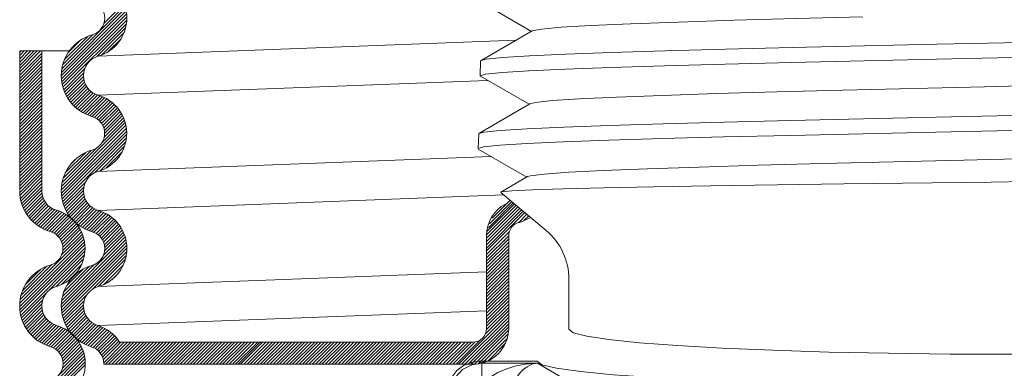
# Model space of a CAD drawing. Extents: x 6 to 229, y 9 to 51.
# Drawn here: x 10 to 10, y 27 to 27 of the extents above; entities that cross this region are included whole.
import ezdxf

# ---------------------------------------------------------------- set-up
doc = ezdxf.new("R2010")
doc.units = 0
doc.header["$MEASUREMENT"] = 0
doc.layers.get('0').update_dxf_attribs({"linetype": 'CONTINUOUS'})
doc.layers.add('3', color=3, linetype='CONTINUOUS')

msp = doc.modelspace()

# ---------------------------------------------------------------- linework, layer by layer
at = {"color": 7, "lineweight": 20}
for p, q in [((9.565066058006765, 27.49774911955634), (9.573934611212394, 27.50661767276198)), ((9.54628957787648, 27.47466434219121), (9.574900695295081, 27.5032754596098)), ((9.54634353176894, 27.47615439516196), (9.574642135916312, 27.50445299930933)), ((9.546345747561341, 27.47328441279778), (9.575084100663426, 27.50202276589987)), ((9.546540704962476, 27.47778766743377), (9.574317827302357, 27.50556478977367)), ((9.546491413890172, 27.47199398004832), (9.575178981894124, 27.50068154805227)), ((9.546712733271983, 27.47077920035185), (9.575165369370112, 27.49923183644997)), ((9.546999931338355, 27.46963029933993), (9.575011173719, 27.49764154172058)), ((9.56194753040143, 27.48314179932472), (9.574658585211505, 27.49585285413479)), ((9.564103989158315, 27.48386215900332), (9.573980205733891, 27.4937383755789)), ((9.546940663905064, 27.47962372545465), (9.560093245180862, 27.49277630673045)), ((9.547674574167685, 27.48179373479556), (9.557914248403502, 27.49203340903137)), ((9.54921179211157, 27.48476705181773), (9.554940931381333, 27.4904961910875)), ((9.562519544674739, 27.48332622919877), (9.746705473481368, 27.49030491870438)), ((9.567001112048898, 27.48532318281562), (9.572519181921601, 27.49084125268831)), ((9.527929064158654, 27.48502581003912), (9.528516572326872, 27.48561331820735)), ((9.527929064158654, 27.48358971096082), (9.52995267140516, 27.48561331820735)), ((9.527929064158654, 27.48215361188254), (9.531388770483453, 27.48561331820735)), ((9.527929064158654, 27.48071751280425), (9.532824869561747, 27.48561331820735)), ((9.527929064158654, 27.47928141372596), (9.53426096864003, 27.48561331820735)), ((9.527929064158654, 27.47784531464768), (9.53569706771831, 27.48561331820735)), ((9.527929064158654, 27.47640921556939), (9.53713316679661, 27.48561331820735)), ((9.527929064158654, 27.4749731164911), (9.537677627967087, 27.48472168029955)), ((9.527929064158654, 27.47353701741282), (9.537677627967087, 27.48328558122125)), ((9.527929064158654, 27.47210091833453), (9.537677627967087, 27.48184948214297)), ((9.527929064158654, 27.47066481925625), (9.537677627967087, 27.48041338306468)), ((9.527929064158654, 27.46922872017796), (9.537677627967087, 27.4789772839864)), ((9.527929064158654, 27.46779262109967), (9.537677627967087, 27.47754118490811)), ((9.527929064158654, 27.46635652202138), (9.537677627967087, 27.47610508582982)), ((9.54734585693885, 27.46854012586214), (9.556566183874342, 27.47776045279764)), ((9.527929064158654, 27.4649204229431), (9.537677627967087, 27.47466898675153)), ((9.527929064158654, 27.46348432386481), (9.537677627967087, 27.47323288767326)), ((9.527929064158654, 27.46204822478652), (9.537677627967087, 27.47179678859496)), ((9.547745148059255, 27.46750331790427), (9.556110350723413, 27.47586852056842)), ((9.548193721212577, 27.46651579197929), (9.556045519014353, 27.47436758978107)), ((9.548688444487246, 27.46557441617567), (9.556192637994256, 27.47307860968269)), ((9.549226921188678, 27.46467679379883), (9.556486993494621, 27.47193686610476)), ((9.562500042605441, 27.46614694017109), (9.734388082971568, 27.47265936264619)), ((9.527929064158654, 27.46061212570823), (9.537677627967087, 27.47036068951667)), ((9.527929064158654, 27.45917602662995), (9.537677627967087, 27.46892459043839)), ((9.527929064158654, 27.45773992755166), (9.537677627967087, 27.4674884913601)), ((9.549807343583268, 27.46382111711513), (9.556897048503167, 27.47091082203502)), ((9.55042839327397, 27.46300606772753), (9.557405423125662, 27.46998309757922)), ((9.551089174179236, 27.46223074955452), (9.558002263102122, 27.4691438384774)), ((9.551789169636415, 27.46149464593342), (9.558682475436722, 27.46838795173372)), ((9.552528218630615, 27.46079759584932), (9.559444551724118, 27.46771392894282)), ((9.527929064158654, 27.45630382847337), (9.537677627967087, 27.46605239228181)), ((9.527929064158654, 27.45486772939508), (9.537677627967087, 27.46461629320353)), ((9.527929064158654, 27.45343163031681), (9.537677627967087, 27.46318019412524)), ((9.553306508529149, 27.46013978666958), (9.56029025068972, 27.46712352883014)), ((9.554124583542714, 27.45952176260485), (9.561224969679438, 27.46662214874157)), ((9.554983369821061, 27.45894444980491), (9.562259005478769, 27.46622008546261)), ((9.555884219958571, 27.45840920086413), (9.56335251980542, 27.46587750071098)), ((9.556828982123292, 27.45791786395057), (9.564392784826609, 27.46548166665388)), ((9.557820102618459, 27.45747288536745), (9.565380194590892, 27.46503297733989)), ((9.558860776449654, 27.45707746012036), (9.566318334967503, 27.4645350186382)), ((9.559953291632215, 27.45673387622463), (9.567209897831585, 27.463990482424)), ((9.560985469845754, 27.45632995535988), (9.568056868198621, 27.46340135371274)), ((9.527929064158654, 27.45199553123851), (9.537677627967087, 27.46174409504696)), ((9.527929064158654, 27.45055943216023), (9.537677627967087, 27.46030799596867)), ((9.527929064158654, 27.44912333308194), (9.537677627967087, 27.45887189689038)), ((9.561903917126982, 27.45581230356283), (9.568860648209732, 27.46276903464556)), ((9.562721208776384, 27.45519349613393), (9.56962213775394, 27.46209442511149)), ((9.563442876550655, 27.45447906482992), (9.570341783242553, 27.46137797152182)), ((9.564069114274881, 27.45366920347586), (9.571019600955994, 27.46061969015698)), ((9.564594833411313, 27.452758823534), (9.571655177884702, 27.4598191680074)), ((9.565008110302829, 27.45173600134722), (9.572247650167414, 27.45897554121182)), ((9.527929064158654, 27.44768723400365), (9.537677627967087, 27.4574357978121)), ((9.527929064158654, 27.44625113492537), (9.537677627967087, 27.45599969873381)), ((9.527929064158654, 27.44481503584709), (9.537677627967087, 27.45456359965551)), ((9.564058146654219, 27.44504164138547), (9.574149853085101, 27.45513334781636)), ((9.56517675477963, 27.44759634858917), (9.573749828508658, 27.4561694223182)), ((9.565285734372388, 27.4505775263385), (9.572795656435474, 27.45808744840159)), ((9.565380763421247, 27.44923645630908), (9.573297259952431, 27.45715295284026)), ((9.527929064158654, 27.44337893676879), (9.537677627967087, 27.45312750057724)), ((9.527929064158654, 27.4419428376905), (9.537677627967087, 27.45169140149894)), ((9.527929064158654, 27.44050673861222), (9.537677627967087, 27.45025530242066)), ((9.54629399079304, 27.42440528736773), (9.574772044841358, 27.45288334141604)), ((9.546316324687012, 27.42299152218341), (9.574979456543279, 27.45165465403968)), ((9.546390960462393, 27.42593835611537), (9.574492672434541, 27.45404006808751)), ((9.546434061274848, 27.42167315969296), (9.575102944177486, 27.45034204259559)), ((9.527929064158654, 27.43907063953393), (9.537677627967087, 27.44881920334237)), ((9.527929064158654, 27.43763454045564), (9.537677627967087, 27.44738310426408)), ((9.527929064158654, 27.43619844137736), (9.537677627967087, 27.4459470051858)), ((9.546631499579307, 27.42043449891913), (9.57512494078324, 27.44892794012307)), ((9.546897717483162, 27.41926461774471), (9.575017927566137, 27.44738482782768)), ((9.561129219602387, 27.43206002078563), (9.57473431270495, 27.4456651138882)), ((9.527929064158654, 27.43476234229907), (9.537677627967087, 27.44451090610751)), ((9.527929064158654, 27.43332624322078), (9.537677627967087, 27.44307480702922)), ((9.527929064158654, 27.4318901441425), (9.537677627967087, 27.44163870795094)), ((9.546646840616292, 27.42763033534755), (9.561986113292436, 27.4429696080237)), ((9.54713682521366, 27.42955641902321), (9.55941110519767, 27.44183069900721)), ((9.563356170210401, 27.43285087231537), (9.574176882362533, 27.4436715844675)), ((9.527929064158654, 27.43045404506422), (9.537677627967087, 27.44020260887265)), ((9.527929064158654, 27.42901794598592), (9.537677627967087, 27.43876650979436)), ((9.527929064158654, 27.42758184690764), (9.537677627967087, 27.43733041071608)), ((9.548045239297815, 27.43190093218565), (9.557066592035234, 27.44092228492307)), ((9.550424810911299, 27.43571660287741), (9.553250921343471, 27.43854271330959)), ((9.562500042605441, 27.4325801750009), (9.735830572551533, 27.43914724992036)), ((9.565905146680356, 27.43396374970703), (9.573064004970878, 27.44112260799756)), ((9.527929064158654, 27.42614574782935), (9.537677627967087, 27.43589431163779)), ((9.527929064158654, 27.42470964875106), (9.537677627967087, 27.4344582125595)), ((9.527944336084746, 27.42328882159888), (9.537677627967087, 27.43302211348122)), ((9.528046261746363, 27.4219546481822), (9.537677627967087, 27.43158601440293)), ((9.528230289212614, 27.42070257657016), (9.537677627967087, 27.43014991532464)), ((9.528484799270313, 27.41952098754957), (9.537677627967087, 27.42871381624635)), ((9.52880143127653, 27.4184015204775), (9.537677627967087, 27.42727771716807)), ((9.529173987116623, 27.41733797723933), (9.537677627967087, 27.42584161808978)), ((9.529597779003698, 27.41632567004809), (9.537677627967087, 27.42440551901149)), ((9.547224807136045, 27.4181556083193), (9.556907503435253, 27.4278383046185)), ((9.547606881041288, 27.41710158314624), (9.556201825467651, 27.42569652757261)), ((9.54803947442754, 27.41609807745422), (9.556038616571314, 27.42409721959798)), ((9.530069220702241, 27.41536101266835), (9.537735650168088, 27.42302744213421)), ((9.53058556116238, 27.41444125405021), (9.53795995179125, 27.42181564467908)), ((9.531144706142497, 27.41356429995204), (9.538313614912258, 27.4207332087218)), ((9.531745096940469, 27.41272859167172), (9.53877327425583, 27.41975676898709)), ((9.548519167713238, 27.41514167166162), (9.556125246388074, 27.42274775033645)), ((9.549043339078075, 27.41422974394817), (9.55637522886518, 27.42156163373529)), ((9.54960999815807, 27.41336030394988), (9.556749284486646, 27.42049959027845)), ((9.550217672849481, 27.41253187956299), (9.557226387587049, 27.41954059430057)), ((9.562519691707607, 27.41540084397087), (9.741466650185844, 27.42218103458694)), ((9.73626687564518, 27.41202789840755), (9.744160012499217, 27.41992103526159)), ((9.532385628028278, 27.41193302368125), (9.53932572622747, 27.41887312188044)), ((9.533065592615756, 27.41117688919044), (9.539963660535548, 27.41807495711024)), ((9.533784649548673, 27.41045984704507), (9.540683819079698, 27.41735901657608)), ((9.534542807800017, 27.40978190621813), (9.541486285456164, 27.41672538387427)), ((9.535340426874097, 27.40914342621392), (9.542374502371912, 27.41617750171172)), ((9.53617823316635, 27.40854513342789), (9.543356026157428, 27.41572292641896)), ((9.537057354054646, 27.4079881552379), (9.54443716353818, 27.41536796472143)), ((9.55086533261736, 27.41174344025261), (9.557794609088432, 27.41867271672367)), ((9.551552338282534, 27.41099434683949), (9.558447460408905, 27.41788946896585)), ((9.55227841229039, 27.41028432176904), (9.559182312889307, 27.41718822236797)), ((9.55304362613379, 27.40961343653418), (9.559999833305554, 27.41656964370593)), ((9.553848403573587, 27.40898211489569), (9.560904123043638, 27.41603783436573)), ((9.554693540000848, 27.40839115224465), (9.561903634619405, 27.41560124686322)), ((9.555580240054352, 27.40784175321987), (9.562995926460616, 27.41525743962614)), ((9.733819496657874, 27.40313239750243), (9.747666142241437, 27.41697904308597)), ((9.733819496657874, 27.40169629842414), (9.748447012974864, 27.4163238147411)), ((9.733819496657874, 27.40026019934585), (9.749227883708278, 27.41566858639625)), ((9.73382226226661, 27.40457126218943), (9.74688527150801, 27.41763427143085)), ((9.73392626275515, 27.40611136175627), (9.74610440077459, 27.41828949977572)), ((9.73461400302155, 27.40778776671998), (9.745566819949591, 27.41874058364802)), ((9.735080395028536, 27.40940531871263), (9.744940883232633, 27.41926580691672)), ((9.537979373585891, 27.40747407569084), (9.54550437431663, 27.41499907642159)), ((9.538946416533578, 27.40700501956026), (9.546516615064748, 27.41457521809143)), ((9.539961272088547, 27.40658377603694), (9.547477993340987, 27.41410049728938)), ((9.541027575878065, 27.40621398074816), (9.54839160135417, 27.41357800622428)), ((9.542109407752646, 27.40585971354446), (9.54925974427471, 27.41301005006653)), ((9.543080256206721, 27.40539446292026), (9.550084091333847, 27.41239829804737)), ((9.543944989798277, 27.40482309743351), (9.55086533261736, 27.41174344025261)), ((9.544712172089048, 27.404154180646), (9.551552338282534, 27.41099434683949)), ((9.556510177803446, 27.40733559189067), (9.564057686870003, 27.41488310095723)), ((9.55748558693282, 27.40687490194177), (9.565064920920259, 27.4144542359292)), ((9.558509393255685, 27.40646260918635), (9.566021626665947, 27.41397484259661)), ((9.55958541007334, 27.40610252692572), (9.56693081293322, 27.41344792978559)), ((9.560661440788321, 27.40574245856241), (9.567794718726867, 27.41287573650094)), ((9.561621601143285, 27.40526651983909), (9.568614958526608, 27.41225987722242)), ((9.56247677372709, 27.4046855933446), (9.5693926178473, 27.41160143746481)), ((9.563234878816498, 27.40400759935572), (9.570128313257962, 27.41090103379719)), ((9.73358867718154, 27.39738800118928), (9.75066411839324, 27.41446344240097)), ((9.733819496657874, 27.39882410026756), (9.750008754441696, 27.41501335805138)), ((9.747844341483322, 27.40989470433172), (9.7516151061098, 27.41366546895819)), ((9.750260236058137, 27.41087449982825), (9.752395976843221, 27.41301024061333)), ((9.545384460879422, 27.40339037035809), (9.55227841229039, 27.41028432176904)), ((9.545959383986727, 27.4025291943871), (9.552959263660041, 27.40952907406043)), ((9.546428619364915, 27.40156233068701), (9.553572541478893, 27.40870625280098)), ((9.546775225100077, 27.40047283734389), (9.554142072205451, 27.40783968444926)), ((9.546966173421719, 27.39922768658725), (9.554666207034764, 27.40692772020028)), ((9.563898076078726, 27.40323469753966), (9.570822224983484, 27.41015884644442)), ((9.56446339115667, 27.40236391353933), (9.571474106232232, 27.40937462861488)), ((9.564921843640395, 27.40138626694477), (9.572083270400165, 27.40854769370453)), ((9.565255397229272, 27.40028372145536), (9.572648554569316, 27.40767687879539)), ((9.565428724820045, 27.39902094996784), (9.573168254625529, 27.40676047977332)), ((9.52796495498747, 27.37448207183984), (9.5562499997393, 27.40276711659167)), ((9.528134514014331, 27.376087729945), (9.555939303792268, 27.40389251972293)), ((9.546313181984113, 27.37416101081875), (9.574730760526013, 27.40257858936066)), ((9.546436384551438, 27.39582569956039), (9.55556838661579, 27.40495770162473)), ((9.546460879313962, 27.37574480722689), (9.574426150278095, 27.40371007819102)), ((9.546929111876022, 27.39775452596326), (9.555142665512522, 27.40596807959976)), ((9.564792602603184, 27.3955126295944), (9.574060714323469, 27.40478074131468)), ((9.565362866540891, 27.3975189926104), (9.573640023103616, 27.40579614917311)), ((9.733819496657874, 27.39595190211099), (9.743796858220852, 27.40592926367397)), ((9.733819496657874, 27.39451580303271), (9.743568060466316, 27.40426436684114)), ((9.733819496657874, 27.39307970395441), (9.743568060466316, 27.40282826776286)), ((9.527931666448168, 27.37301268422225), (9.556493159903187, 27.40157417767728)), ((9.528004318692608, 27.3716492373884), (9.55665866710691, 27.4003035858027)), ((9.528163726112918, 27.37037254573043), (9.556732005721416, 27.39894082533893)), ((9.546296448087473, 27.37270817784383), (9.57496701001064, 27.40137873976699)), ((9.546382409446204, 27.37135804012427), (9.575124446263022, 27.40010007694109)), ((9.54655297634919, 27.37009250794898), (9.575188008281286, 27.39872753988106)), ((9.733819496657874, 27.39164360487613), (9.743568060466316, 27.40139216868457)), ((9.733819496657874, 27.39020750579784), (9.743568060466316, 27.39995606960628)), ((9.733819496657874, 27.38877140671956), (9.743568060466316, 27.39851997052799)), ((9.528396883086891, 27.36916960362612), (9.556691201566611, 27.39746392210583)), ((9.540573337056694, 27.37990995851764), (9.556500216664165, 27.3958368381251)), ((9.543955684371827, 27.38185620675448), (9.55609190727064, 27.39399242965329)), ((9.546795789299214, 27.36889922182071), (9.57513475259097, 27.39723818511247)), ((9.559925684088725, 27.38059301753193), (9.57492668815796, 27.39559402160117)), ((9.562605580729631, 27.38183681509454), (9.574491879341949, 27.39372311370688)), ((9.733819496657874, 27.38733530764127), (9.743568060466316, 27.3970838714497)), ((9.733819496657874, 27.38589920856298), (9.743568060466316, 27.39564777237142)), ((9.733819496657874, 27.38446310948469), (9.743568060466316, 27.39421167329314)), ((9.528493647084641, 27.37788296209359), (9.542126329745395, 27.39151564475435)), ((9.529154596715408, 27.37998001080264), (9.53995831732075, 27.39078373140798)), ((9.530469588102521, 27.38273110126804), (9.537207226855339, 27.38946874002087)), ((9.546179483308894, 27.38264390661326), (9.555308122692525, 27.39177254599688)), ((9.546788320630357, 27.37750834762157), (9.5608160648421, 27.39153609183331)), ((9.547394871335626, 27.37955099740514), (9.558642756980118, 27.39079888304962)), ((9.548566594737077, 27.38215881988487), (9.5560349345004, 27.38962715964819)), ((9.56487843907539, 27.38267357436202), (9.573655120074482, 27.39145025536112)), ((9.733819496657874, 27.38302701040641), (9.743568060466316, 27.39277557421484)), ((9.733819496657874, 27.38159091132812), (9.743568060466316, 27.39133947513655)), ((9.733819496657874, 27.38015481224983), (9.743568060466316, 27.38990337605827)), ((9.549503124334738, 27.38453144856081), (9.553420580744975, 27.38844890497105)), ((9.562519691707607, 27.38181204238731), (9.733819496657873, 27.3883024870416)), ((9.568514165752434, 27.38487320196078), (9.571455492475716, 27.38781452868406)), ((9.733819496657874, 27.37871871317155), (9.743568060466316, 27.38846727697999)), ((9.733819496657874, 27.37728261409327), (9.743568060466316, 27.3870311779017)), ((9.733819496657874, 27.37584651501497), (9.743568060466316, 27.38559507882341)), ((9.733819496657874, 27.37441041593668), (9.743568060466316, 27.38415897974512)), ((9.733819496657874, 27.3729743168584), (9.743568060466316, 27.38272288066683)), ((9.733819496657874, 27.37153821778011), (9.743568060466316, 27.38128678158855)), ((9.528694542525852, 27.36803116398679), (9.540028369605757, 27.37936499106669)), ((9.547102012074546, 27.36776934551775), (9.557600736853331, 27.37826807029654)), ((9.733819496657874, 27.37010211870183), (9.743568060466316, 27.37985068251027)), ((9.733819496657874, 27.36866601962354), (9.743568060466316, 27.37841458343197)), ((9.733819496657874, 27.36722992054525), (9.743568060466316, 27.37697848435369)), ((9.52904990588994, 27.36695042827259), (9.538082121368905, 27.37598264375156)), ((9.529457858931448, 27.36592228223582), (9.537719001002053, 27.37418342430642)), ((9.529914499794154, 27.36494282402024), (9.537697692713722, 27.3727260169398)), ((9.547465123206983, 27.3666963575719), (9.55635790595682, 27.37558914032173)), ((9.54788020450786, 27.3656753397945), (9.55606069312688, 27.37385582841351)), ((9.548343498738888, 27.36470253494724), (9.556072799153824, 27.37243183536217)), ((9.733795540410368, 27.36289766706289), (9.743568060466316, 27.37267018711882)), ((9.733819496657874, 27.36579382146696), (9.743568060466316, 27.37554238527541)), ((9.733819496657874, 27.36435772238868), (9.743568060466316, 27.37410628619712)), ((9.530416834899414, 27.36400906004721), (9.537873159175735, 27.37146538432353)), ((9.530962576798279, 27.36311870286779), (9.538188949187433, 27.37034507525694)), ((9.531550007197115, 27.36227003418835), (9.538616736828628, 27.36933676381985)), ((9.532177883695244, 27.36146181160817), (9.539140737552238, 27.36842466546517)), ((9.532845377361385, 27.36069320619602), (9.539752044963382, 27.36759987379802)), ((9.548852123100119, 27.36377506023017), (9.556270691883253, 27.37119362901332)), ((9.549403878120167, 27.36289071617194), (9.556603725977105, 27.37009056402889)), ((9.549997117945482, 27.36204785691897), (9.5570459401412, 27.36909667911468)), ((9.550630662095747, 27.36124530199095), (9.557582761097294, 27.36819740099249)), ((9.551303736699571, 27.36048227751648), (9.558206021104281, 27.3673845619212)), ((9.562519691707607, 27.36462707413525), (9.733819496657873, 27.37111751878954)), ((9.72136609071507, 27.34759601921101), (9.743568060466316, 27.36979798896225)), ((9.722802189793361, 27.34759601921101), (9.743568060466316, 27.36836188988397)), ((9.733292356841927, 27.36095838441615), (9.743568060466316, 27.37123408804054)), ((9.533552033375758, 27.35996376313211), (9.540446231737864, 27.36685796149421)), ((9.534297750203368, 27.35927338088143), (9.541222349858007, 27.36619798053607)), ((9.535082775018324, 27.35862230661811), (9.542082732325111, 27.36562226392489)), ((9.535907714889635, 27.35801114741114), (9.543033491029078, 27.36513692355057)), ((9.536773564932624, 27.35744089837583), (9.544085983656526, 27.36475331709974)), ((9.537681756563583, 27.35691299092851), (9.545176323346425, 27.36440755771134)), ((9.53863423158205, 27.35642936686869), (9.54621008224547, 27.36400521753211)), ((9.539633551681046, 27.35599258788939), (9.547191467154946, 27.3635505033633)), ((9.54068305927546, 27.35560599640552), (9.548123945099547, 27.36304688222961)), ((9.552015937984468, 27.3597583797231), (9.55891182583295, 27.36665426757157)), ((9.552767213852443, 27.35907355651277), (9.55969968964211, 27.36600603230244)), ((9.553557861533452, 27.3584281051155), (9.56057243430829, 27.36544267789034)), ((9.554388541066754, 27.35782268557051), (9.561536797674478, 27.36497094217824)), ((9.555260306065223, 27.35725835149071), (9.56260078767805, 27.36459883310352)), ((9.5561746552171, 27.35673660156429), (9.56365887202391, 27.3642208183711)), ((9.557133610701447, 27.35625945797035), (9.564662724672395, 27.36378857194131)), ((9.558139833829381, 27.35582958202), (9.565616270989251, 27.36330601917987)), ((9.724238288871653, 27.34759601921101), (9.743568060466316, 27.36692579080568)), ((9.725674387949942, 27.34759601921101), (9.743568060466316, 27.36548969172739)), ((9.727009871201137, 27.34759601921101), (9.743568060466316, 27.36415420847619)), ((9.541779827357487, 27.35526666540926), (9.549010115605132, 27.3624969536569)), ((9.54279751022055, 27.35484824919404), (9.549851888895747, 27.36190262786924)), ((9.543703439241133, 27.35431807913633), (9.550630662095747, 27.36124530199095)), ((9.544509186690302, 27.35368772750721), (9.551303736699571, 27.36048227751648)), ((9.545219598697946, 27.35296204043657), (9.552015937984468, 27.3597583797231)), ((9.545834266054108, 27.35214060871445), (9.552767213852443, 27.35907355651277)), ((9.559196794994465, 27.3554504441068), (9.566522464266765, 27.36277611337909)), ((9.560261415079214, 27.35507896511325), (9.567383499296445, 27.3622010493305)), ((9.561214395225793, 27.35459584618155), (9.56820095384614, 27.3615824048019)), ((9.562063111502612, 27.35400846338007), (9.568975881569235, 27.3609212334467)), ((9.562815059861702, 27.35332431266088), (9.569708870052883, 27.36021812285207)), ((9.56347206464069, 27.35254521836159), (9.570400071822295, 27.3594732255432)), ((9.564030806061284, 27.35166786070389), (9.571049212230186, 27.35868626687281)), ((9.728546586106505, 27.34759601921101), (9.743545648912628, 27.36259508201713)), ((9.729982685184792, 27.34759601921101), (9.743378080232182, 27.3609914142584)), ((9.732008417421257, 27.3481856523692), (9.742978427308124, 27.35915566225606)), ((9.546347406850384, 27.35121765043244), (9.553425119582275, 27.35829536316432)), ((9.54674607280601, 27.35018021730979), (9.554012387849747, 27.3574465323535)), ((9.546816670244091, 27.345942517513), (9.555497445563304, 27.3546232928322)), ((9.547005148104432, 27.34900319352992), (9.554554991916127, 27.35655303734161)), ((9.547073106545222, 27.34763505289242), (9.555050919645662, 27.35561286599285)), ((9.564481841726447, 27.35068279729077), (9.571655575203426, 27.35785653076774)), ((9.56480635331497, 27.34957120980101), (9.57257972653341, 27.35734458301945)), ((9.564967336781642, 27.34829609418939), (9.574015825611701, 27.35734458301945)), ((9.565703360881551, 27.34759601921101), (9.575451924689995, 27.35734458301945)), ((9.567139459959842, 27.34759601921101), (9.576888023768282, 27.35734458301945)), ((9.568575559038132, 27.34759601921101), (9.578324122846563, 27.35734458301945)), ((9.57001165811641, 27.34759601921101), (9.579760221924854, 27.35734458301945)), ((9.571447757194694, 27.34759601921101), (9.581196321003132, 27.35734458301945)), ((9.572883856272988, 27.34759601921101), (9.582632420081413, 27.35734458301945)), ((9.574319955351278, 27.34759601921101), (9.58406851915971, 27.35734458301945)), ((9.575756054429554, 27.34759601921101), (9.585504618237996, 27.35734458301945)), ((9.577192153507841, 27.34759601921101), (9.586940717316288, 27.35734458301945)), ((9.578628252586133, 27.34759601921101), (9.58837681639457, 27.35734458301945)), ((9.580064351664422, 27.34759601921101), (9.589812915472862, 27.35734458301945)), ((9.58150045074271, 27.34759601921101), (9.591249014551147, 27.35734458301945)), ((9.582936549821001, 27.34759601921101), (9.592685113629432, 27.35734458301945)), ((9.584372648899276, 27.34759601921101), (9.594121212707723, 27.35734458301945)), ((9.585808747977554, 27.34759601921101), (9.595557311786013, 27.35734458301945)), ((9.587244847055848, 27.34759601921101), (9.596993410864284, 27.35734458301945)), ((9.588680946134133, 27.34759601921101), (9.598429509942578, 27.35734458301945)), ((9.59011704521242, 27.34759601921101), (9.59986560902087, 27.35734458301945)), ((9.59155314429071, 27.34759601921101), (9.60130170809916, 27.35734458301945)), ((9.592989243369004, 27.34759601921101), (9.602737807177432, 27.35734458301945)), ((9.594425342447291, 27.34759601921101), (9.604173906255722, 27.35734458301945)), ((9.595861441525571, 27.34759601921101), (9.605610005334011, 27.35734458301945)), ((9.59729754060386, 27.34759601921101), (9.6070461044123, 27.35734458301945)), ((9.598733639682154, 27.34759601921101), (9.608482203490592, 27.35734458301945)), ((9.60016973876044, 27.34759601921101), (9.609918302568866, 27.35734458301945)), ((9.601605837838717, 27.34759601921101), (9.611354401647159, 27.35734458301945)), ((9.60304193691701, 27.34759601921101), (9.612790500725444, 27.35734458301945)), ((9.604478035995296, 27.34759601921101), (9.614226599803734, 27.35734458301945)), ((9.605914135073586, 27.34759601921101), (9.61566269888203, 27.35734458301945)), ((9.607350234151863, 27.34759601921101), (9.617098797960306, 27.35734458301945)), ((9.608786333230155, 27.34759601921101), (9.618534897038588, 27.35734458301945)), ((9.610222432308445, 27.34759601921101), (9.61997099611688, 27.35734458301945)), ((9.611658531386729, 27.34759601921101), (9.621407095195169, 27.35734458301945)), ((9.613094630465026, 27.34759601921101), (9.62284319427345, 27.35734458301945)), ((9.61453072954331, 27.34759601921101), (9.624279293351739, 27.35734458301945)), ((9.615966828621588, 27.34759601921101), (9.625715392430031, 27.35734458301945)), ((9.617402927699876, 27.34759601921101), (9.627151491508322, 27.35734458301945)), ((9.61883902677817, 27.34759601921101), (9.628587590586603, 27.35734458301945)), ((9.62027512585646, 27.34759601921101), (9.630023689664881, 27.35734458301945)), ((9.621711224934746, 27.34759601921101), (9.631459788743188, 27.35734458301945)), ((9.623147324013022, 27.34759601921101), (9.632895887821466, 27.35734458301945)), ((9.624321329292652, 27.34770075275219), (9.634069893101099, 27.35744931656063)), ((9.625309958991824, 27.34759601921101), (9.635058522800268, 27.35734458301945)), ((9.626746058070118, 27.34759601921101), (9.636494621878557, 27.35734458301945)), ((9.628182157148409, 27.34759601921101), (9.637930720956849, 27.35734458301945)), ((9.629618256226697, 27.34759601921101), (9.63936682003513, 27.35734458301945)), ((9.631054355304972, 27.34759601921101), (9.640802919113412, 27.35734458301945)), ((9.632490454383262, 27.34759601921101), (9.642239018191704, 27.35734458301945)), ((9.633926553461558, 27.34759601921101), (9.643675117269993, 27.35734458301945)), ((9.635362652539841, 27.34759601921101), (9.645111216348287, 27.35734458301945)), ((9.63679875161813, 27.34759601921101), (9.646547315426565, 27.35734458301945)), ((9.638234850696406, 27.34759601921101), (9.647983414504854, 27.35734458301945)), ((9.639670949774706, 27.34759601921101), (9.649419513583135, 27.35734458301945)), ((9.64110704885299, 27.34759601921101), (9.65085561266142, 27.35734458301945)), ((9.642543147931281, 27.34759601921101), (9.652291711739705, 27.35734458301945)), ((9.643979247009552, 27.34759601921101), (9.653727810817998, 27.35734458301945)), ((9.645415346087844, 27.34759601921101), (9.655163909896292, 27.35734458301945)), ((9.646851445166135, 27.34759601921101), (9.656600008974575, 27.35734458301945)), ((9.648287544244429, 27.34759601921101), (9.65803610805286, 27.35734458301945)), ((9.649723643322712, 27.34759601921101), (9.659472207131156, 27.35734458301945)), ((9.651159742401003, 27.34759601921101), (9.660908306209432, 27.35734458301945)), ((9.652595841479293, 27.34759601921101), (9.662344405287723, 27.35734458301945)), ((9.654031940557571, 27.34759601921101), (9.663780504366002, 27.35734458301945)), ((9.655468039635856, 27.34759601921101), (9.66521660344429, 27.35734458301945)), ((9.656904138714141, 27.34759601921101), (9.66665270252258, 27.35734458301945)), ((9.658340237792427, 27.34759601921101), (9.668088801600874, 27.35734458301945)), ((9.659776336870708, 27.34759601921101), (9.669524900679164, 27.35734458301945)), ((9.661212435948999, 27.34759601921101), (9.670960999757447, 27.35734458301945)), ((9.662648535027294, 27.34759601921101), (9.672397098835736, 27.35734458301945)), ((9.664084634105569, 27.34759601921101), (9.673833197914027, 27.35734458301945)), ((9.665520733183866, 27.34759601921101), (9.675269296992303, 27.35734458301945)), ((9.666956832262146, 27.34759601921101), (9.676705396070597, 27.35734458301945)), ((9.668392931340437, 27.34759601921101), (9.67814149514888, 27.35734458301945)), ((9.669829030418718, 27.34759601921101), (9.679577594227174, 27.35734458301945)), ((9.671265129497005, 27.34759601921101), (9.681013693305452, 27.35734458301945)), ((9.672701228575296, 27.34759601921101), (9.682449792383743, 27.35734458301945)), ((9.674137327653588, 27.34759601921101), (9.68388589146203, 27.35734458301945)), ((9.675573426731875, 27.34759601921101), (9.68532199054032, 27.35734458301945)), ((9.67700952581016, 27.34759601921101), (9.686758089618609, 27.35734458301945)), ((9.678445624888443, 27.34759601921101), (9.68819418869689, 27.35734458301945)), ((9.679881723966735, 27.34759601921101), (9.689630287775172, 27.35734458301945)), ((9.681317823045028, 27.34759601921101), (9.691066386853462, 27.35734458301945)), ((9.682753922123313, 27.34759601921101), (9.692502485931753, 27.35734458301945)), ((9.684190021201601, 27.34759601921101), (9.693938585010034, 27.35734458301945)), ((9.685626120279872, 27.34759601921101), (9.695374684088323, 27.35734458301945)), ((9.687062219358166, 27.34759601921101), (9.696810783166605, 27.35734458301945)), ((9.688498318436464, 27.34759601921101), (9.698246882244895, 27.35734458301945)), ((9.689934417514753, 27.34759601921101), (9.69968298132319, 27.35734458301945)), ((9.691370516593022, 27.34759601921101), (9.701119080401464, 27.35734458301945)), ((9.69280661567131, 27.34759601921101), (9.702555179479758, 27.35734458301945)), ((9.694242714749604, 27.34759601921101), (9.703991278558036, 27.35734458301945)), ((9.695678813827886, 27.34759601921101), (9.705427377636326, 27.35734458301945)), ((9.697114912906178, 27.34759601921101), (9.706863476714615, 27.35734458301945)), ((9.698551011984453, 27.34759601921101), (9.708299575792905, 27.35734458301945)), ((9.699987111062748, 27.34759601921101), (9.709735674871188, 27.35734458301945)), ((9.701423210141039, 27.34759601921101), (9.711171773949484, 27.35734458301945)), ((9.70285930921933, 27.34759601921101), (9.712607873027757, 27.35734458301945)), ((9.704295408297623, 27.34759601921101), (9.714043972106047, 27.35734458301945)), ((9.705731507375889, 27.34759601921101), (9.71548007118434, 27.35734458301945)), ((9.707167606454187, 27.34759601921101), (9.716916170262625, 27.35734458301945)), ((9.708603705532479, 27.34759601921101), (9.71835226934092, 27.35734458301945)), ((9.710039804610751, 27.34759601921101), (9.719788368419195, 27.35734458301945)), ((9.711475903689042, 27.34759601921101), (9.721224467497484, 27.35734458301945)), ((9.712912002767338, 27.34759601921101), (9.722660566575774, 27.35734458301945)), ((9.714590413480773, 27.34759601921101), (9.724338977289205, 27.35734458301945)), ((9.716026512559054, 27.34759601921101), (9.725775076367496, 27.35734458301945)), ((9.71746261163733, 27.34759601921101), (9.727211175445769, 27.35734458301945)), ((9.718898710715624, 27.34759601921101), (9.728647274524057, 27.35734458301945)), ((9.72033480979391, 27.34759601921101), (9.731107298105409, 27.35836850752251)), ((9.734316232433738, 27.34903161036967), (9.742132469307666, 27.35684784724359)), ((9.527930099064147, 27.32274764909819), (9.556497899642274, 27.35131544967632)), ((9.52796775340693, 27.32134920436268), (9.556696046112775, 27.35007749706853)), ((9.528007490276876, 27.3242611393892), (9.556226581362402, 27.35248023047474)), ((9.545193813623358, 27.34288356181397), (9.555890940416754, 27.35358068860737)), ((9.52809808957805, 27.32004344145552), (9.556808531332162, 27.34875388320962)), ((9.528306271028626, 27.3188155238278), (9.556816897553974, 27.34732615035315))]:
    msp.add_line(p, q, dxfattribs=at)
at = {"color": 7, "linetype": 'Continuous', "lineweight": 20}
for p, q in [((9.732154185134807, 27.50662878494029), (9.753555372365218, 27.49426270139125)), ((9.753924319546197, 27.4944758865692), (9.731358792467077, 27.48143777944594)), ((9.932327741854392, 27.48854365238994), (9.868583493444007, 27.48709060007978)), ((9.730989250893552, 27.47472300357243), (9.73119204355412, 27.48124852373819)), ((9.731358792467077, 27.48143777944594), (9.73119204355412, 27.48124852373819)), ((9.868355915379004, 27.4805616500173), (9.932155177336524, 27.48201497654835)), ((9.731155827963217, 27.47452701814519), (9.730989250893552, 27.47472300357243)), ((9.731155827963217, 27.47452701814519), (9.752558587456308, 27.46216011598004)), ((9.752925811573357, 27.46237230395435), (9.730360439656765, 27.44933437442947)), ((9.93204159287936, 27.45643789642061), (9.868026116949732, 27.45498456961979)), ((9.730126123982645, 27.44262040071611), (9.730328916598246, 27.44914591939814)), ((9.730157476276952, 27.44242524420117), (9.751561793555076, 27.43005753065874)), ((9.751927309490489, 27.43026873001709), (9.740123365444296, 27.42344839367094)), ((9.891338587769898, 27.42702439432687), (9.832588630208802, 27.42615899417809)), ((9.956380955399732, 27.42788299551526), (9.891338587769898, 27.42702439432687)), ((9.760091603691302, 27.40655284295892), (9.74009257154962, 27.42333402346461)), ((9.741776570795851, 27.40200351646926), (9.741745724251125, 27.40188919046018)), ((9.770129632194624, 27.36302293837267), (9.770129632194624, 27.38502622136824)), ((9.756080457970896, 27.34895317168478), (9.730604277280161, 27.34895317168478)), ((9.731735872574564, 27.34817827805098), (9.730604277280161, 27.34895317168478)), ((9.731736822388655, 27.33776840040922), (9.731735872574564, 27.34817827805098)), ((9.75623801794392, 27.34817827805098), (9.731735872574564, 27.34817827805098)), ((9.75623801794392, 27.34817827805098), (9.766014782151887, 27.34232176498476))]:
    msp.add_line(p, q, dxfattribs=at)
at = {"color": 7, "lineweight": 20, "ltscale": 0.5}
for p, q in [((9.527929064158654, 27.4243051997133), (9.527929064158654, 27.48561331820735)), ((9.537677627967087, 27.42404411685785), (9.537677627967087, 27.48561331820734)), ((9.733819496657874, 27.36343743539972), (9.733819496657874, 27.40427526443749)), ((9.743568060466316, 27.36343743539972), (9.743568060466316, 27.40427526443749)), ((9.727726644277604, 27.35734458301945), (9.5719939956677, 27.35734458301945)), ((9.564974196123986, 27.34759601921101), (9.564974196123986, 27.34798742411487)), ((9.727726644277604, 27.34759601921101), (9.564974196123986, 27.34759601921101))]:
    msp.add_line(p, q, dxfattribs=at)
at = {"color": 7, "linetype": 'Continuous', "lineweight": 20}
for points in [[(9.753924319546197, 27.4944758865692), (9.757987375428252, 27.49528729245062), (9.766672404386254, 27.49605680269548), (9.779861356825176, 27.49682631298533), (9.79725464438386, 27.49759582327516), (9.818457567982042, 27.49836533356499), (9.842989274758311, 27.49913484385483), (9.870293662835202, 27.49990435414466), (9.899751987611532, 27.50067386443449)], [(10.06324202770443, 27.49146868809784), (9.99927730709739, 27.49000878907805), (9.932327741854392, 27.48854365238993)], [(9.868583493444007, 27.48709060007977), (9.839228042683885, 27.48636147525581), (9.812519413077615, 27.48563467562172), (9.78882752356153, 27.4849054503535), (9.768798645405903, 27.48417903896293), (9.752720299184757, 27.48345160465067), (9.740847063446417, 27.48271633294463), (9.733609986038354, 27.48197940957368), (9.731358792467073, 27.48143777944593)], [(9.932155177336522, 27.48201497654835), (9.999328448820094, 27.48348376362494), (10.06337147403449, 27.48494425726207)], [(9.730989250893552, 27.47472300357241), (9.73340736886297, 27.47545360178848), (9.740635063186849, 27.47618947031501), (9.752476314132238, 27.47692297579399), (9.76852702676559, 27.47764945862855), (9.78855812615982, 27.47837607239134), (9.81225763612994, 27.47910544122199), (9.83898055098517, 27.47983238855499), (9.868355915379004, 27.48056165001729)], [(9.890920440488554, 27.4683544325312), (9.953390469340135, 27.46989345311086), (9.985392475441039, 27.47066296335574), (10.04732425419917, 27.47220198393541)], [(9.752925811573357, 27.46237230395433), (9.755397920348068, 27.46296786054731), (9.762808220961649, 27.46373737083714), (9.774810212239817, 27.46450688112698), (9.791131161123696, 27.46527639137186), (9.811400623165598, 27.46604590166169), (9.83515885026091, 27.46681541195153), (9.861867218775092, 27.46758492224136), (9.890920440488554, 27.4683544325312)], [(10.06370277044986, 27.45936717717927), (9.999442581314366, 27.45790668367703), (9.93204159287936, 27.45643789642059)], [(9.86802611694973, 27.45498456961977), (9.838551223189192, 27.45425530784273), (9.811737782755273, 27.45352836023996), (9.787958005963029, 27.45279899100466), (9.767859082693484, 27.45207237679226), (9.751754044515629, 27.45134589350807), (9.739872739831164, 27.45061238748956), (9.732620630091965, 27.44987651824363), (9.730360439656764, 27.44933437442946)], [(9.86779520781363, 27.44845554910244), (9.931887777129708, 27.44990963764293), (9.999505222959005, 27.451381895891)], [(9.729991602811584, 27.4426204007161), (9.73241739707735, 27.44335061887164), (9.739658285971355, 27.44408534209096), (9.751504960861046, 27.44481700967404), (9.76759499125681, 27.44554311037986), (9.78769468934985, 27.44626982643031), (9.811479745265029, 27.446999244404), (9.838304276874846, 27.44772624537623), (9.86779520781363, 27.44845554910244)], [(9.882144164542748, 27.43603500062789), (9.944291069112012, 27.43757402120755), (10.03926544358664, 27.4398825520321)], [(9.75192730949049, 27.43026873001707), (9.753173835797432, 27.430648428644), (9.759283608238222, 27.43141793893383), (9.77006516897516, 27.43218744922367), (9.785273399248643, 27.43295695951351), (9.804563023537986, 27.43372646980334), (9.827496448708747, 27.43449598009319), (9.853553690682858, 27.43526549033805), (9.882144164542748, 27.43603500062789)], [(9.832588630208804, 27.42615899417808), (9.807425891586583, 27.42572809182639), (9.785523727980243, 27.42529356318564), (9.767585424234666, 27.42485978882092), (9.754023766318417, 27.42442946341667), (9.744939679836165, 27.42399883150908), (9.740505665505244, 27.42356641431069), (9.740123365444298, 27.42344839367093)], [(9.770129632194626, 27.36302293837266), (9.77207103943629, 27.36147882710416), (9.77795701764662, 27.35994597669671), (9.787740172428627, 27.35846689992995), (9.801183853452764, 27.35708271330065), (9.817948159819753, 27.35582531352195), (9.83769984512905, 27.35471671870086), (9.860084758257504, 27.35377653727167), (9.884712157646119, 27.35302301133017), (9.911016841501477, 27.35247488433914), (9.938268962196695, 27.35214522272806), (9.965712652998754, 27.352036530679)], [(9.717046734475623, 27.33857026278343), (9.718446121232807, 27.34194829277702), (9.720671874219015, 27.34484753540078), (9.723575056784052, 27.34707336176434), (9.726961770843598, 27.34847448336539), (9.730604277280161, 27.34895317168478)], [(9.718215772093615, 27.33776972942957), (9.720106800296431, 27.34192504407062), (9.723225903414079, 27.34525897036278), (9.727243692212959, 27.34741943274589), (9.73173587257456, 27.34817827805098)], [(9.756238017943916, 27.34817827805098), (9.750984616865248, 27.34773320703578), (9.746331474869788, 27.34681569543222), (9.742252702745493, 27.34552953690133), (9.738732981261158, 27.34393836961696), (9.735763601801784, 27.34207295645027), (9.733417264284741, 27.33999740866124), (9.731736822388658, 27.33776840040922)], [(9.756238017943916, 27.34817827805098), (9.753839858165186, 27.34759626335659), (9.75171584220589, 27.34655746002096), (9.749853948094819, 27.34516505535281), (9.748247426464234, 27.34348232585476), (9.746892191427476, 27.34153988741848), (9.745821205782521, 27.33940333409298), (9.745053381463283, 27.33712882500234)], [(9.756080457970905, 27.34895317168478), (9.758254548039371, 27.34741305984177), (9.764639341905346, 27.34588426357807), (9.775179925881433, 27.34440985009504), (9.789621197751408, 27.34303056630493), (9.807600224804427, 27.34177794010077), (9.82876227029233, 27.34067375003413), (9.852729848733725, 27.33973745427755), (9.879085995337707, 27.33898717047308), (9.907227260185238, 27.33844150589475), (9.936375552646957, 27.33811339460509), (9.965712652998754, 27.33800528202131)]]:
    msp.add_lwpolyline(points, dxfattribs=at)
at = {"color": 7, "lineweight": 20, "ltscale": 0.5}
for centre, radius, start, end in [((9.55772181684215, 27.50012054789505), 0.01746617682345378, 285.9433490418614, 74.05665095813863), ((9.55772181684215, 27.50012054789505), 0.007717613015014462, 285.9433490418614, 74.05665095813863), ((9.564974196123986, 27.47473378707508), 0.01868474729950881, 105.9433490418571, 253.9265657396578), ((9.564974196123986, 27.47473378707508), 0.008936183491069487, 105.9433490418571, 253.9265657396578), ((9.557664197091919, 27.44936355758599), 0.01746617682345378, 286.0734342603397, 73.92656573966029), ((9.557664197091919, 27.44936355758599), 0.007717613015014462, 286.0734342603397, 73.92656573966029), ((9.564974196123986, 27.42399332809691), 0.01868474729950881, 106.0734342603422, 254.0576313943699), ((9.564974196123986, 27.42399332809691), 0.008936183491069487, 106.0734342603422, 254.0576313943699), ((9.546613811458153, 27.42404411685785), 0.01868474729950881, 180, 253.8450215127532), ((9.546613811458153, 27.42404411685785), 0.008936183491069487, 180, 253.8450215127532), ((9.539267712544245, 27.39868431676155), 0.01746617682345378, 286.1549784872434, 73.84502151275656), ((9.557722251257415, 27.39860644317909), 0.01746617682345378, 285.9423686056326, 74.05763139436735), ((9.749660912846597, 27.40427526443749), 0.0158414161887139, 118.4409181756232, 180), ((9.749660912846597, 27.40427526443749), 0.006092852380274575, 104.8073591781271, 180), ((9.539267712544245, 27.39868431676155), 0.007717613015014462, 286.1549784872434, 73.84502151275656), ((9.557722251257415, 27.39860644317909), 0.007717613015014462, 285.9423686056326, 74.05763139436735), ((9.546613811458153, 27.37332451666523), 0.01868474729950881, 106.1549784872468, 254.0566509581429), ((9.564974196123986, 27.37321955826128), 0.01868474729950881, 105.9423686056301, 253.0038781265886), ((9.546613811458153, 27.37332451666523), 0.008936183491069487, 106.1549784872468, 254.0566509581429), ((9.564974196123986, 27.37321955826128), 0.008936183491069487, 105.9423686056301, 253.0038781265886), ((9.53936143217633, 27.34793775584526), 0.01746617682345378, 285.9433490418614, 74.05665095813863), ((9.55725660203344, 27.34797033309228), 0.01746617682345378, 32.45986898955918, 73.00387812659456), ((9.727726644277604, 27.36343743539972), 0.0158414161887139, 270, 4.071109992273301e-13), ((9.727726644277604, 27.36343743539972), 0.006092852380274575, 270, 0), ((9.53936143217633, 27.34793775584526), 0.007717613015014462, 285.9433490418614, 74.05665095813863), ((9.55725660203344, 27.34797033309228), 0.007717613015014462, 359.9999999999972, 73.00387812659456)]:
    msp.add_arc(centre, radius, start, end, dxfattribs=at)
at = {"color": 7, "linetype": 'Continuous', "lineweight": 20}
msp.add_arc((9.742028623458403, 27.38502622136824), 0.02810100873622544, 4.071109992273301e-13, 50.00000000000063, dxfattribs=at)
at = {"layer": '3', "color": 7, "lineweight": 20}
for p, q in [((9.55005805850119, 27.48561331820735), (9.527929064158654, 27.48561331820735)), ((9.956380955399732, 27.42788299551526), (9.975044277939807, 27.42812302151782)), ((9.748489878386557, 27.41010445772198), (9.753089335385702, 27.41210505659089))]:
    msp.add_line(p, q, dxfattribs=at)

doc.saveas('drawing.dxf')
